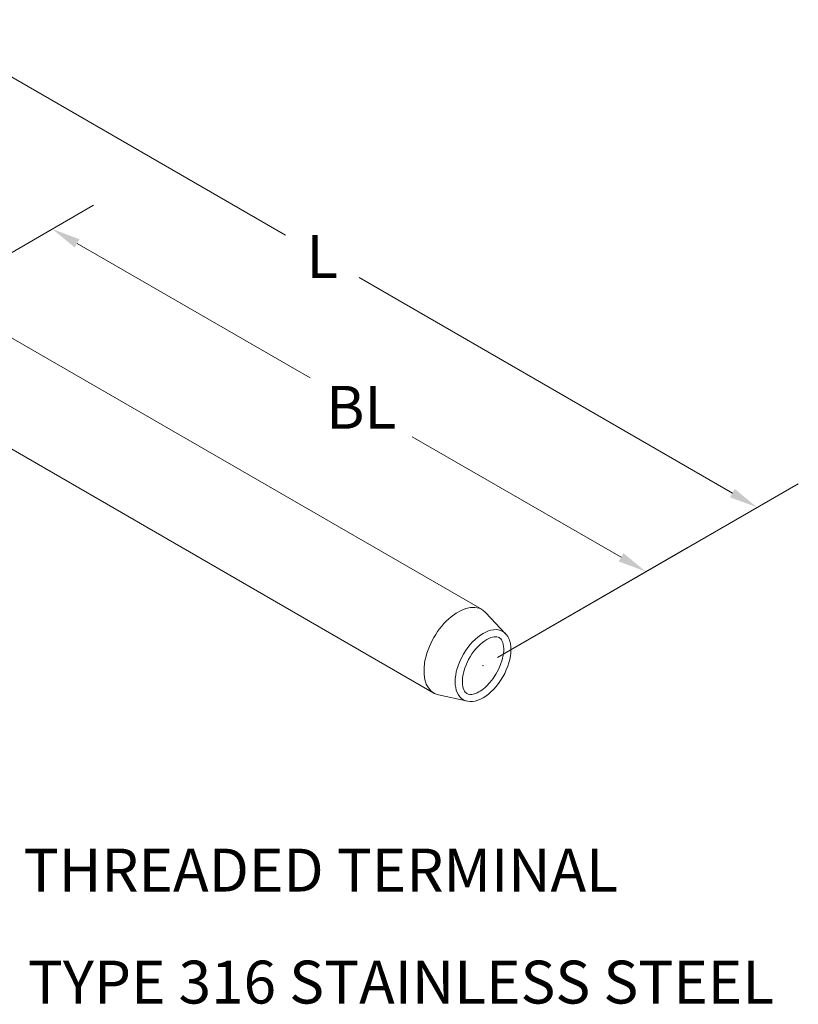
# Model space of a CAD drawing. Units: inches. Extents: x 105 to 520, y -6 to 327.
# Drawn here: x 177 to 205, y 54 to 89 of the extents above; entities that cross this region are included whole.
import ezdxf

# ---------------------------------------------------------------- set-up
doc = ezdxf.new("R2010")
doc.units = ezdxf.units.IN
doc.header["$MEASUREMENT"] = 0
doc.layers.add('Detail', color=2, linetype='Continuous')
doc.layers.add('Dims', color=3, linetype='Continuous')
doc.styles.add('SWTSTEXT', font='romans.shx')

msp = doc.modelspace()

# ---------------------------------------------------------------- linework, layer by layer
at = {"layer": 'Detail', "color": 7, "linetype": 'Continuous', "lineweight": 0}
for p, q in [((174.41921, 78.90215), (193.45046, 67.90798)), ((191.76643, 64.99116), (172.73518, 75.98534)), ((194.26198, 67.07672), (193.58329, 67.80204)), ((192.8977, 64.71371), (191.92308, 64.92945))]:
    msp.add_line(p, q, dxfattribs=at)
msp.add_ellipse((192.60845, 66.44957), major_axis=(0.84201, 1.45841), ratio=0.57735027, start_param=-0.17366814, end_param=3.3137068, dxfattribs=at)
msp.add_ellipse((193.48345, 65.95087), major_axis=(-0.68892, -1.19324), ratio=0.57735027, dxfattribs=at)
msp.add_open_spline([(192.91953, 64.97413), (192.97675, 64.9411), (193.0587, 64.92788), (193.30559, 65.0011), (193.46037, 65.09238), (193.93134, 65.53746), (194.18808, 66.07836), (194.21802, 66.70149), (194.14663, 66.85257), (193.99744, 66.9693), (193.87971, 66.98775), (193.4999, 66.81504), (193.27133, 66.61563), (192.92117, 66.10273), (192.80097, 65.79385), (192.73811, 65.29165), (192.79099, 65.10801), (192.87723, 65.00366), (192.89736, 64.98693), (192.91953, 64.97413)], degree=3, knots=[0, 0, 0, 0, 0.54683467, 0.54683467, 1.09366933, 1.09366933, 2.29918713, 2.29918713, 3.06019738, 3.06019738, 3.82120762, 3.82120762, 4.58221787, 4.58221787, 5.34322811, 5.34322811, 6.07136087, 6.07136087, 6.28318531, 6.28318531, 6.28318531, 6.28318531], dxfattribs=at)
msp.add_point((193.48345, 65.95087), dxfattribs=at)
msp.add_point((193.48345, 65.95087), dxfattribs=at)
at = {"layer": 'Dims', "color": 7, "linetype": 'Continuous', "lineweight": 0}
for p, q in [((173.52489, 88.5379), (186.57627, 81.00268)), ((174.41946, 78.90201), (179.86584, 82.04648)), ((179.29437, 80.71654), (187.43727, 76.01495)), ((202.19909, 71.98285), (189.1477, 79.51807)), ((198.31008, 69.73753), (191.0087, 73.95298)), ((193.98345, 66.23954), (204.50261, 72.31279)), ((193.98345, 66.23954), (200.61361, 70.06747))]:
    msp.add_line(p, q, dxfattribs=at)
for points in [[(179.3777, 80.86088), (179.21103, 80.5722), (178.42834, 81.21654)], [(202.28242, 72.12718), (202.11575, 71.83851), (203.06511, 71.48285)], [(198.39342, 69.88186), (198.22675, 69.59319), (199.17611, 69.23753)]]:
    msp.add_solid(points, dxfattribs=at)

# ---------------------------------------------------------------- texts
at = {"layer": 'Dims', "color": 7, "linetype": 'Continuous', "lineweight": 0, "style": 'SWTSTEXT'}
for s, p in [('THREADED TERMINAL', (177.4269, 58.05015)), ('TYPE 316 STAINLESS STEEL', (177.56975, 54.13348))]:
    msp.add_text(s, height=1.5, dxfattribs=at).set_placement(p)
at = {"layer": 'Dims', "color": 7, "linetype": 'Continuous', "lineweight": 0, "char_height": 1.5, "attachment_point": 5, "style": 'SWTSTEXT'}
for s, insert in [('\\A1;L', (187.86199, 80.26037)), ('\\A1;BL', (189.22298, 74.98397))]:
    msp.add_mtext(s, dxfattribs=dict(at, insert=insert))

doc.saveas('drawing.dxf')
